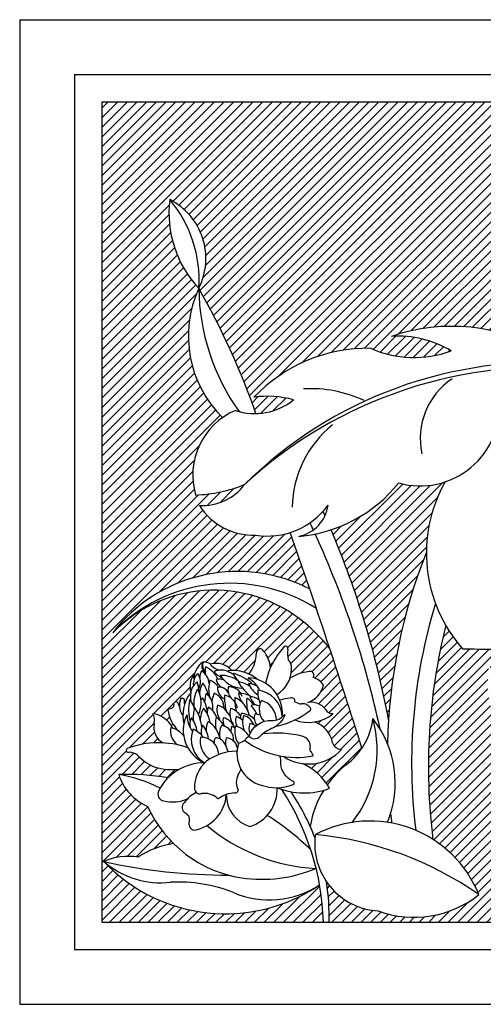
# Model space of a CAD drawing. Extents: x 40 to 702, y -243 to -2.
# Drawn here: x 649 to 658, y -92 to -74 of the extents above; entities that cross this region are included whole.
import ezdxf

# ---------------------------------------------------------------- set-up
doc = ezdxf.new("R2010")
doc.units = 0
doc.header["$MEASUREMENT"] = 0
doc.layers.add('DIM', color=252, linetype='CONTINUOUS')
doc.layers.add('OBJECT', color=7, linetype='CONTINUOUS')

msp = doc.modelspace()

# ---------------------------------------------------------------- hatches: boundary and pattern name
at = {"layer": 'DIM'}
h = msp.add_hatch(dxfattribs=at)
h.set_pattern_fill('ANSI31', color=256, style=0)
h.set_pattern_definition([(45, (664.58366, -33.00719), (-0.08838835, 0.08838835), [])])
h.paths.add_polyline_path([(698.79904, -75.66624), (650.79904, -75.66624), (650.79904, -90.66624), (654.85096, -90.66624, 0.03683445), (654.78208, -89.98463, -0.36598075), (650.83704, -89.55657, -0.14616277), (651.46243, -89.47639, -0.10656316), (652.10943, -89.22573, -0.09193399), (651.63777, -88.54724, -0.21829968), (651.10882, -87.96446, -0.04686547), (652.012, -88.02538, -0.07034505), (652.21686, -87.8698, -0.10222608), (651.77385, -87.82824, -0.12062369), (651.45272, -87.61338, 0.16271305), (651.29829, -87.55668, -1.11480837), (651.28208, -87.4822, -0.1015435), (651.92348, -87.3871, -0.00007745), (651.9236, -87.38661, -0.35249332), (651.75968, -87.03256, 0.18145748), (651.73057, -86.85314, -0.1344365), (651.92468, -86.92587, -0.13180396), (652.09899, -87.11752, -0.06558881), (652.20776, -87.17441, -0.17801703), (652.00717, -86.7804, -0.02898219), (652.09277, -86.74876, 0.26170583), (652.11879, -86.65917, -0.71814101), (652.19749, -86.67028, -0.00839184), (652.22014, -86.72357, -0.12860188), (652.24727, -86.57247, -0.09013109), (652.27395, -86.57725, -0.76687965), (652.30545, -86.60873, 0.09819276), (652.31368, -86.68348, -0.0874232), (652.42557, -86.46611, -0.20277332), (652.47077, -86.15518, 0.02479804), (652.48066, -86.20702, -0.21093764), (652.64402, -85.90882, -0.15874211), (652.79424, -85.94633, -0.2850859), (653.17715, -86.06323, -0.11475302), (653.4896, -86.12826, 0.15735872), (653.62816, -85.74048, -0.85956307), (653.75805, -85.71026, -0.1494379), (653.88271, -86.01367, -0.08110874), (654.11873, -85.64603, -1.02416198), (654.1987, -85.68199, 0.08532941), (654.209, -85.86404, -0.21393088), (654.26829, -86.03185, -0.08181814), (654.24132, -86.20376, -0.13766458), (654.64491, -86.08183, -0.3726815), (654.66559, -86.19401, -0.17525143), (654.85466, -86.33275, -0.23729236), (654.56771, -86.64904, -0.28121696), (654.89213, -86.77447, 0.33385864), (655.01939, -86.84872, -1.00463876), (655.02357, -86.85635, -0.13097676), (654.69055, -87.00519, -0.26591844), (655.0189, -87.38535, 0.31112319), (655.18254, -87.50923, -0.24399851), (654.47008, -87.76637, -0.14192908), (654.9227, -88.15014, -0.06889941), (655.26419, -87.78679, 0.08807897), (655.55543, -87.48629, 0.00380575), (654.96427, -85.65363, 0.02736518), (654.61624, -85.28566, 0.40501145), (650.99895, -85.37293, -0.34887678), (654.48358, -84.51677, -0.00964054), (654.60254, -84.57698, 0.00216509), (654.24449, -83.54163, -0.11820777), (653.60913, -83.58749, -0.26794215), (652.5881, -83.04942, 0.2482917), (653.41063, -82.66263, -0.08733723), (652.51552, -82.85602, -0.32140552), (653.00799, -81.43942, -0.31584485), (652.57243, -79.07678, -0.22272466), (652.04219, -77.45604, -0.41446805), (652.57243, -79.07678, -0.04481642), (653.61788, -81.36648, 0.16732322), (654.30574, -81.11546, 0.09894886), (653.57997, -81.06711, -0.20924528), (655.70888, -80.17265, 0.19515115), (657.1846, -80.221, 0.15312665), (656.09595, -79.95508, -0.14802073), (658.06543, -79.88516, -0.09996111), (661.0495, -77.25547, -0.28824701), (667.0875, -77.63597, 0.17196074), (662.65419, -77.11958, 0.20778487), (658.7905, -80.16901, -0.01145361), (658.92643, -80.24518, 0.06841144), (661.38708, -80.93778, -0.13835308), (662.38337, -81.31056, -0.10716643), (662.69342, -81.76626, -0.16691782), (663.12406, -80.32492, 0.26342466), (663.57326, -82.89348, -0.07964329), (664.23646, -83.8974, 0.1246113), (664.34418, -83.8302, -0.1344365), (664.32912, -84.03694, -0.13180396), (664.19439, -84.25821, -0.06558881), (664.17048, -84.37861, -0.17801703), (664.49195, -84.07508, -0.02898219), (664.54644, -84.14828, 0.26170583), (664.63973, -84.14798, -0.71814101), (664.65127, -84.22663, -0.00839184), (664.60652, -84.26338, -0.12860188), (664.75914, -84.24681, -0.09013109), (664.76207, -84.27376, -0.76687965), (664.74075, -84.31286, 0.09819276), (664.67136, -84.34183, -0.0874232), (664.91145, -84.38789, -0.08470575), (665.03782, -84.33851, -0.12402047), (665.82937, -80.68569, 0.27459566), (663.2617, -81.36263, -0.27842252), (666.04193, -80.2869, -0.02584727), (666.46908, -79.62186, 0.00055129), (666.45453, -79.65569, 0.03147145), (666.47425, -79.86127, -0.00658732), (666.37386, -80.36571, -0.03455405), (666.74633, -80.50647, -0.05237511), (667.36075, -80.88649, -0.1111622), (667.32823, -80.46821, -0.25180459), (666.80338, -79.51463, -0.16010461), (668.28157, -79.9551, -0.03848609), (668.18646, -79.81538, -0.12062369), (668.099, -79.43904, 0.16271305), (668.02505, -79.29208, -1.11480837), (668.06415, -79.22664, -0.1015435), (668.59725, -79.59574, -0.00007745), (668.59767, -79.59547, -0.35249332), (668.72011, -79.22502, 0.18145748), (668.82153, -79.07418, -0.1344365), (668.91345, -79.25997, -0.13180396), (668.90964, -79.519, -0.06558881), (668.95013, -79.63489, -0.17801703), (669.07312, -79.2102, -0.02898219), (669.15721, -79.24564, 0.26170583), (669.23745, -79.19804, -0.71814101), (669.2873, -79.25996, -0.00839184), (669.26739, -79.31433, -0.12860188), (669.39049, -79.22261, -0.09013109), (669.40669, -79.24434, -0.76687965), (669.40816, -79.28885, 0.09819276), (669.36307, -79.34902, -0.0874232), (669.59332, -79.26689, -0.20277332), (669.83889, -79.07088, 0.02479804), (669.81067, -79.11547, -0.21093764), (670.13376, -79.00954, -0.15874211), (670.21774, -79.13962, -0.2850859), (670.41726, -79.48671, -0.11475302), (670.60082, -79.74778, 0.15735872), (670.96706, -79.55951, -0.85956307), (671.08251, -79.62627, -0.1494379), (670.96605, -79.93291, -0.0072301), (671.00224, -79.91784, -0.31061888), (672.89482, -79.46695, 0.35678391), (672.35786, -79.78107, -0.27282377), (671.18407, -81.13556, -0.03203929), (671.18257, -81.17826, 0.33385864), (671.22468, -81.31944, -1.00463875), (671.22251, -81.32788, -0.13097676), (670.87772, -81.20882, -0.26591844), (670.85744, -81.71074, 0.31112319), (670.89217, -81.91302, -0.24399851), (670.19643, -81.61358, -0.1603001), (670.24892, -82.27811, -0.19297041), (669.55635, -81.61648, -0.34553254), (668.70551, -81.79159, -0.08663078), (668.6349, -81.59486, 0.13914882), (668.38079, -82.1648, -0.05359322), (668.61868, -82.86462, -0.17872841), (669.81025, -82.62654, -0.24011972), (669.80299, -84.32907, 0.32541018), (670.3682, -82.54832, -0.29773859), (673.96668, -82.57748, 0.23653236), (673.20268, -84.12749, 0.19797175), (674.39883, -82.89763, -0.29656439), (673.29653, -86.72509, -0.11380722), (671.68936, -86.38905, 0.3090733), (672.63984, -86.96048, -0.23614469), (671.07356, -89.46208, 0.13031691), (669.74807, -88.74276, -0.06487259), (670.71016, -89.71056, 0.09659741), (669.08415, -90.24367, -0.16695655), (667.89015, -89.98433, 0.35743761), (666.71308, -89.55554, 0.16004368), (667.73689, -90.37562, -0.10496497), (664.68165, -89.79403, -0.07803365), (664.73481, -90.66624), (678.85096, -90.66624, 0.03683445), (678.78208, -89.98463, -0.36598075), (674.83704, -89.55657, -0.14616277), (675.46243, -89.47639, -0.10656316), (676.10943, -89.22573, -0.09193399), (675.63777, -88.54724, -0.21829968), (675.10882, -87.96446, -0.04686547), (676.012, -88.02538, -0.07034505), (676.21686, -87.8698, -0.10222608), (675.77385, -87.82824, -0.12062369), (675.45272, -87.61338, 0.16271305), (675.29829, -87.55668, -1.11480837), (675.28208, -87.4822, -0.1015435), (675.92348, -87.3871, -0.00007745), (675.9236, -87.38661, -0.35249332), (675.75968, -87.03256, 0.18145748), (675.73057, -86.85314, -0.1344365), (675.92468, -86.92587, -0.13180396), (676.09899, -87.11752, -0.06558881), (676.20776, -87.17441, -0.17801703), (676.00717, -86.7804, -0.02898219), (676.09277, -86.74876, 0.26170583), (676.11879, -86.65917, -0.71814101), (676.19749, -86.67028, -0.00839184), (676.22014, -86.72357, -0.12860188), (676.24727, -86.57247, -0.09013109), (676.27395, -86.57725, -0.76687965), (676.30545, -86.60873, 0.09819276), (676.31368, -86.68348, -0.0874232), (676.42557, -86.46611, -0.20277332), (676.47077, -86.15518, 0.02479804), (676.48066, -86.20702, -0.21093764), (676.64402, -85.90882, -0.15874211), (676.79424, -85.94633, -0.2850859), (677.17715, -86.06323, -0.11475302), (677.4896, -86.12826, 0.15735872), (677.62816, -85.74048, -0.85956307), (677.75805, -85.71026, -0.1494379), (677.88271, -86.01367, -0.08110874), (678.11873, -85.64603, -1.02416198), (678.1987, -85.68199, 0.08532941), (678.209, -85.86404, -0.21393088), (678.26829, -86.03185, -0.08181814), (678.24132, -86.20376, -0.13766458), (678.64491, -86.08183, -0.3726815), (678.66559, -86.19401, -0.17525143), (678.85466, -86.33275, -0.23729236), (678.56771, -86.64904, -0.28121696), (678.89213, -86.77447, 0.33385864), (679.01939, -86.84872, -1.00463876), (679.02357, -86.85635, -0.13097676), (678.69055, -87.00519, -0.26591844), (679.0189, -87.38535, 0.31112319), (679.18254, -87.50923, -0.24399851), (678.47008, -87.76637, -0.14192908), (678.9227, -88.15014, -0.06889941), (679.26419, -87.78679, 0.08807897), (679.55543, -87.48629, 0.00380575), (678.96427, -85.65363, 0.02736518), (678.61624, -85.28566, 0.40501145), (674.99895, -85.37293, -0.34887678), (678.48358, -84.51677, -0.00964054), (678.60254, -84.57698, 0.00216509), (678.24449, -83.54163, -0.11820777), (677.60913, -83.58749, -0.26794215), (676.5881, -83.04942, 0.2482917), (677.41063, -82.66263, -0.08733723), (676.51552, -82.85602, -0.32140552), (677.00799, -81.43942, -0.31584485), (676.57243, -79.07678, -0.22272466), (676.04219, -77.45604, -0.41446805), (676.57243, -79.07678, -0.04481642), (677.61788, -81.36648, 0.16732322), (678.30574, -81.11546, 0.09894886), (677.57997, -81.06711, -0.20924528), (679.70888, -80.17265, 0.19515115), (681.1846, -80.221, 0.15312665), (680.09595, -79.95508, -0.14802073), (682.06543, -79.88516, -0.09996111), (685.0495, -77.25547, -0.28824701), (691.0875, -77.63597, 0.17196074), (686.65419, -77.11958, 0.20778487), (682.7905, -80.16901, -0.01145361), (682.92643, -80.24518, 0.06841144), (685.38708, -80.93778, -0.13835308), (686.38337, -81.31056, -0.10716643), (686.69342, -81.76626, -0.16691782), (687.12406, -80.32492, 0.26342466), (687.57326, -82.89348, -0.07964329), (688.23646, -83.8974, 0.1246113), (688.34418, -83.8302, -0.1344365), (688.32912, -84.03694, -0.13180396), (688.19439, -84.25821, -0.06558881), (688.17048, -84.37861, -0.17801703), (688.49195, -84.07508, -0.02898219), (688.54644, -84.14828, 0.26170583), (688.63973, -84.14798, -0.71814101), (688.65127, -84.22663, -0.00839184), (688.60652, -84.26338, -0.12860188), (688.75914, -84.24681, -0.09013109), (688.76207, -84.27376, -0.76687965), (688.74075, -84.31286, 0.09819276), (688.67136, -84.34183, -0.0874232), (688.91145, -84.38789, -0.08470575), (689.03782, -84.33851, -0.12402047), (689.82937, -80.68569, 0.27459566), (687.2617, -81.36263, -0.27842252), (690.04193, -80.2869, -0.02584727), (690.46908, -79.62186, 0.00055129), (690.45453, -79.65569, 0.03147145), (690.47425, -79.86127, -0.00658732), (690.37386, -80.36571, -0.03455405), (690.74633, -80.50647, -0.05237511), (691.36075, -80.88649, -0.1111622), (691.32823, -80.46821, -0.25180459), (690.80338, -79.51463, -0.16010461), (692.28157, -79.9551, -0.03848609), (692.18646, -79.81538, -0.12062369), (692.099, -79.43904, 0.16271305), (692.02505, -79.29208, -1.11480837), (692.06415, -79.22664, -0.1015435), (692.59725, -79.59574, -0.00007745), (692.59767, -79.59547, -0.35249332), (692.72011, -79.22502, 0.18145748), (692.82153, -79.07418, -0.1344365), (692.91345, -79.25997, -0.13180396), (692.90964, -79.519, -0.06558881), (692.95013, -79.63489, -0.17801703), (693.07312, -79.2102, -0.02898219), (693.15721, -79.24564, 0.26170583), (693.23745, -79.19804, -0.71814101), (693.2873, -79.25996, -0.00839184), (693.26739, -79.31433, -0.12860188), (693.39049, -79.22261, -0.09013109), (693.40669, -79.24434, -0.76687965), (693.40816, -79.28885, 0.09819276), (693.36307, -79.34902, -0.0874232), (693.59332, -79.26689, -0.20277332), (693.83889, -79.07088, 0.02479804), (693.81067, -79.11547, -0.21093764), (694.13376, -79.00954, -0.15874211), (694.21774, -79.13962, -0.2850859), (694.41726, -79.48671, -0.11475302), (694.60082, -79.74778, 0.15735872), (694.96706, -79.55951, -0.85956307), (695.08251, -79.62627, -0.1494379), (694.96605, -79.93291, -0.0072301), (695.00224, -79.91784, -0.31061888), (696.89482, -79.46695, 0.35678391), (696.35786, -79.78107, -0.27282377), (695.18407, -81.13556, -0.03203929), (695.18257, -81.17826, 0.33385864), (695.22468, -81.31944, -1.00463875), (695.22251, -81.32788, -0.13097676), (694.87772, -81.20882, -0.26591844), (694.85744, -81.71074, 0.31112319), (694.89217, -81.91302, -0.24399851), (694.19643, -81.61358, -0.1603001), (694.24892, -82.27811, -0.19297041), (693.55635, -81.61648, -0.34553254), (692.70551, -81.79159, -0.08663078), (692.6349, -81.59486, 0.13914882), (692.38079, -82.1648, -0.05359322), (692.61868, -82.86462, -0.17872841), (693.81025, -82.62654, -0.24011972), (693.80299, -84.32907, 0.32541018), (694.3682, -82.54832, -0.29773859), (697.96668, -82.57748, 0.23653236), (697.20268, -84.12749, 0.19797175), (698.39883, -82.89763, -0.29656439), (697.29653, -86.72509, -0.11380722), (695.68936, -86.38905, 0.3090733), (696.63984, -86.96048, -0.23614469), (695.07356, -89.46208, 0.13031691), (693.74807, -88.74276, -0.06487259), (694.71016, -89.71056, 0.09659741), (693.08415, -90.24367, -0.16695655), (691.89015, -89.98433, 0.35743761), (690.71308, -89.55554, 0.16004368), (691.73689, -90.37562, -0.10496497), (688.68165, -89.79403, -0.07803365), (688.73481, -90.66624), (698.79904, -90.66624)])
h.paths.add_polyline_path([(688.61213, -90.66624, 0.08748519), (688.5417, -89.73316, 0.06564304), (687.91407, -89.56359, -0.03259623), (687.62428, -89.79806, -0.36334488), (684.82247, -89.17805, -0.02655088), (684.2037, -89.12028, -0.25401482), (683.0523, -88.23442, 0.21343853), (684.14641, -88.19386, 0.26488338), (682.7495, -87.86981, -0.30321297), (681.87642, -86.0003, 0.21896926), (683.04884, -85.77596, 0.03593872), (681.40247, -85.67625, -0.05062717), (681.08914, -85.24128, 0.09281794), (680.85315, -89.15043, -0.15710039), (681.69244, -90.16162, -0.26236774), (679.85478, -90.45941, -0.23292538), (678.90675, -89.92377, -0.04606581), (678.95418, -90.66624)], flags=17)
h.paths.add_polyline_path([(681.07403, -82.61622, -0.14901328), (680.2278, -82.63594, -0.14583775), (678.99103, -83.49151, -0.0532378), (680.04306, -86.96069, -0.07858165), (680.7343, -83.89915, -0.12703384)], flags=17)
h.paths.add_polyline_path([(666.87899, -81.27537, 0.07213993), (666.26365, -80.85304, -0.01129693), (666.03878, -81.70587, 0.06378073), (665.56611, -83.99196, -0.09660871), (666.34139, -83.93681, -0.20699207), (666.38107, -85.34255, 0.14659921), (666.7659, -83.87625, -0.21467697), (667.8752, -83.46534, 0.63666584), (668.03942, -83.83742, 0.03675886), (668.15548, -83.39708, 0.13616018)], flags=17)
h.paths.add_polyline_path([(664.61213, -90.66624, 0.08748519), (664.5417, -89.73316, 0.06564304), (663.91407, -89.56359, -0.03259623), (663.62428, -89.79806, -0.36334488), (660.82247, -89.17805, -0.02655088), (660.2037, -89.12028, -0.25401482), (659.0523, -88.23442, 0.21343853), (660.14641, -88.19386, 0.26488338), (658.7495, -87.86981, -0.30321297), (657.87642, -86.0003, 0.21896926), (659.04884, -85.77596, 0.03593872), (657.40247, -85.67625, -0.05062717), (657.08914, -85.24128, 0.09281794), (656.85315, -89.15043, -0.15710039), (657.69244, -90.16162, -0.26236774), (655.85478, -90.45941, -0.23292538), (654.90675, -89.92377, -0.04606581), (654.95418, -90.66624)], flags=17)
h.paths.add_polyline_path([(654.99103, -83.49151, -0.0532378), (656.04306, -86.96069, -0.07858165), (656.7343, -83.89915, -0.12703384), (657.07403, -82.61622, -0.14901328), (656.2278, -82.63594, -0.14583775)], flags=17)

# ---------------------------------------------------------------- linework, layer by layer
at = {"layer": 'OBJECT'}
for p, q in [((649.29904, -74.16624), (700.29904, -74.16624)), ((649.29904, -74.16624), (649.29904, -92.16624)), ((650.29904, -75.16624), (699.29904, -75.16624)), ((650.29904, -75.16624), (650.29904, -91.16624)), ((650.79904, -75.66624), (698.79904, -75.66624)), ((650.79904, -75.66624), (650.79904, -90.66624)), ((650.79904, -90.66624), (698.79904, -90.66624)), ((650.29904, -91.16624), (699.29904, -91.16624)), ((649.29904, -92.16624), (700.29904, -92.16624))]:
    msp.add_line(p, q, dxfattribs=at)
msp.add_lwpolyline([(653.49019, -87.26793, -0.35147804), (653.91446, -86.97935, 0.25495123), (654.13185, -86.87135, -0.84198188), (654.14453, -86.88112, -0.16606716), (653.93733, -87.11264, 0.10835599), (653.68903, -87.27132, -0.47348394), (653.49019, -87.26793, 0.11002318), (653.41151, -87.34111, -0.09526631), (653.29926, -87.39624, 0.42672583), (653.71125, -88.15853, 0.17695046), (654.29712, -88.14998, 0.79109865), (654.28857, -88.08588, -0.26558105), (654.07047, -87.77393, 0.12951509), (654.05672, -87.62512)], format="xyb", dxfattribs=at)
for centre, radius, start, end in [((654.03629, -77.70076), 2.00906, 173.003611, 223.228561), ((651.49764, -78.5313), 1.20529, 333.091197, 63.140975), ((650.30704, -78.92082), 2.27076, 356.061727, 40.170445), ((654.47375, -79.94774), 2.09131, 155.38841, 225.502223), ((640.34814, -86.04177), 14.06927, 19.408727, 29.673027), ((656.53842, -79.02694), 3.9663, 180.719986, 215.478735), ((657.19619, -83.1736), 3.40138, 59.423604, 108.872826), ((656.21631, -81.82373), 1.87252, 58.861568, 93.685114), ((655.66631, -83.05207), 2.87973, 89.152927, 136.426354), ((656.50632, -78.37834), 1.96353, 246.038386, 290.208594), ((658.84064, -88.15319), 7.72213, 85.466809, 134.682284), ((658.90464, -88.61948), 8.10359, 83.975454, 132.6854), ((657.93329, -81.82137), 1.31182, 123.695135, 192.293614), ((654.60418, -83.32215), 2.41047, 65.693852, 92.752915), ((653.59725, -80.24201), 1.12466, 251.548108, 309.046948), ((653.82189, -82.90701), 1.85574, 74.886777, 97.490607), ((656.61857, -81.23788), 1.45164, 254.383979, 5.186145), ((653.74981, -82.49121), 1.28707, 113.272367, 196.46588), ((656.28504, -83.13014), 2.0084, 129.187807, 178.456031), ((659.38822, -83.91548), 2.65396, 150.688653, 221.563692), ((652.41371, -80.21665), 2.64133, 272.209071, 292.174629), ((652.63392, -82.07889), 0.97161, 267.296881, 323.073223), ((654.17396, -80.9887), 2.6328, 274.99938, 321.269503), ((653.56461, -82.43418), 1.15416, 212.212289, 272.210784), ((653.83118, -82.2396), 1.36605, 260.645136, 323.937967), ((654.26447, -82.94809), 0.67779, 281.828104, 351.886952), ((639.27225, -90.15233), 17.07181, 23.908342, 24.1943), ((638.87045, -90.8158), 17.4106, 24.869429, 25.338646), ((639.27225, -90.15233), 17.07181, 10.775043, 22.964741), ((534.87431, -125.40227), 126.49725, 17.4418439, 19.3247068), ((638.87045, -90.8158), 17.4106, 12.208746, 24.599496), ((666.06853, -87.61547), 10.04683, 158.290609, 178.794256), ((653.2801, -87.13795), 2.88426, 65.338536, 142.269311), ((653.13119, -87.43609), 2.967, 57.551458, 135.94337), ((652.85262, -87.19587), 2.59985, 47.284934, 135.478978), ((652.98186, -87.63151), 3.45786, 62.050474, 64.259855), ((666.51408, -87.76335), 10.05035, 163.070405, 186.982789), ((651.4311, -88.64678), 4.63058, 40.269779, 46.539853), ((667.40951, -87.82601), 10.63912, 165.939569, 187.151098), ((653.6954, -85.73523), 0.06745, 21.733022, 184.45757), ((655.12643, -86.55253), 1.35544, 138.026369, 169.154029), ((654.15914, -85.66305), 0.04386, 334.420093, 157.155672), ((657.53296, -97.16389), 11.48838, 82.417784, 90.650789), ((652.95805, -85.71968), 0.67042, 322.452181, 358.222819), ((653.32414, -86.06585), 0.56101, 5.3373, 39.334364), ((654.73335, -85.74307), 0.53812, 173.48244, 192.991242), ((652.90004, -86.24292), 0.42091, 127.4627, 175.107593), ((652.77259, -85.97973), 0.14683, 151.121007, 236.051275), ((652.91371, -85.94563), 0.27218, 172.227483, 214.944799), ((652.66154, -86.15819), 0.24999, 57.938599, 94.018561), ((653.07865, -86.07554), 0.38893, 168.548425, 188.116719), ((652.52703, -86.39056), 0.42767, 23.117089, 66.513389), ((652.89152, -86.31327), 0.37962, 41.198754, 107.123809), ((653.00681, -85.76027), 0.29622, 219.953555, 266.208055), ((653.73305, -86.03596), 0.53526, 299.833947, 0.439172), ((654.05151, -86.01407), 0.21751, 355.309674, 43.610944), ((652.81576, -86.36409), 0.40331, 148.80258, 194.899052), ((652.99799, -86.08146), 0.53235, 187.960066, 195.995743), ((652.73913, -86.31198), 0.26641, 134.087147, 186.463605), ((652.35392, -86.27178), 0.25058, 330.813337, 37.100088), ((652.87631, -86.2034), 0.28602, 152.541392, 177.226921), ((652.47994, -86.3159), 0.28293, 2.793631, 59.73946), ((652.97959, -86.34644), 0.29071, 60.865585, 116.125364), ((653.15751, -85.83366), 0.39621, 219.453918, 245.834185), ((652.98054, -86.6768), 0.52401, 52.541737, 91.772838), ((653.37627, -85.9018), 0.48251, 211.37847, 269.198034), ((653.19358, -86.76748), 0.70444, 49.811999, 96.802485), ((653.22638, -86.03062), 0.1221, 197.825418, 210.458018), ((652.66936, -87.02179), 1.03327, 58.749656, 64.07333), ((653.21252, -86.13043), 0.012, 61.350978, 180.054294), ((653.85876, -85.73468), 0.76805, 211.016561, 224.442467), ((652.94813, -86.9907), 0.91173, 48.177276, 72.765027), ((653.48479, -86.20683), 0.00736, 92.0404, 236.260012), ((653.31543, -86.57533), 0.39829, 21.242968, 65.48324), ((653.45059, -86.84847), 0.64989, 355.63993, 87.006175), ((654.66036, -86.86183), 0.78015, 91.134428, 122.487751), ((654.59045, -86.14986), 0.08715, 329.565856, 51.323832), ((654.56828, -86.5248), 0.34481, 33.84681, 73.6077), ((652.71414, -86.50642), 0.29071, 126.02684, 181.28662), ((652.17763, -86.4242), 0.39621, 356.318019, 22.698286), ((652.95245, -86.50253), 0.36649, 146.083643, 176.189208), ((652.3096, -86.57194), 0.4356, 7.557628, 38.961305), ((653.29513, -86.40235), 0.54195, 162.760859, 195.978934), ((652.64, -86.56466), 0.35099, 33.932441, 66.931982), ((652.93429, -86.4802), 0.25792, 67.080183, 100.282651), ((653.09461, -86.18707), 0.21008, 190.79463, 243.469731), ((653.13592, -86.38204), 0.22069, 177.157924, 246.145509), ((652.95013, -86.54726), 0.17952, 24.226029, 101.118474), ((653.33937, -86.41527), 0.23295, 167.45936, 221.540451), ((653.13014, -86.61056), 0.24654, 17.239903, 94.225145), ((653.20689, -86.79727), 0.53491, 55.251311, 80.916378), ((654.05962, -85.8318), 0.88399, 209.645837, 233.96285), ((653.47254, -86.5957), 0.29529, 52.924341, 88.037768), ((653.93471, -86.10622), 0.49207, 203.266411, 235.105304), ((654.39672, -86.20561), 0.47526, 291.087194, 344.48302), ((652.52258, -86.69988), 0.30337, 155.166222, 217.548106), ((652.24746, -86.64827), 0.07579, 69.546009, 90.146869), ((652.28547, -86.59722), 0.02306, 14.873394, 119.98919), ((652.98645, -86.8923), 0.70444, 145.349719, 192.340205), ((652.31961, -86.5771), 0.1221, 31.694186, 44.326787), ((653.45619, -86.54759), 1.03327, 178.078874, 183.402549), ((653.00579, -86.66158), 0.52401, 150.379366, 189.610467), ((652.13568, -86.64946), 0.48251, 332.95417, 30.773734), ((652.91663, -86.78467), 0.3554, 141.353522, 147.993688), ((652.2027, -86.85597), 0.52574, 3.968988, 33.902763), ((653.27739, -86.669), 0.59824, 162.053498, 176.810799), ((652.50942, -86.73787), 0.32196, 350.543932, 51.857622), ((653.24519, -86.67144), 0.43488, 153.863142, 174.392732), ((652.75279, -86.74233), 0.28158, 356.415045, 68.763597), ((654.15564, -86.54702), 1.11248, 178.257171, 192.949728), ((652.97411, -86.81817), 0.31282, 11.824729, 77.152354), ((654.11807, -86.58148), 0.88887, 178.352009, 194.899092), ((653.02542, -86.99296), 0.48237, 13.348643, 64.961324), ((653.32253, -86.89002), 0.40622, 57.706039, 93.356938), ((653.73012, -86.39821), 0.43993, 191.311598, 221.269194), ((654.09648, -86.63487), 0.65034, 174.170677, 202.294582), ((653.18658, -86.96978), 0.47948, 35.507853, 56.746253), ((653.49301, -86.83823), 0.29529, 52.924341, 88.037768), ((653.95518, -86.34874), 0.49207, 203.266411, 224.168197), ((652.60376, -86.94131), 1.03327, 22.03391, 22.210046), ((654.18376, -86.44939), 0.53398, 177.502266, 203.780576), ((653.6027, -86.91663), 0.49281, 2.062036, 84.459326), ((654.24394, -87.07919), 0.50709, 90.004151, 111.918777), ((654.27221, -86.62289), 0.05815, 346.848741, 119.131081), ((652.32263, -87.50228), 0.7878, 106.964622, 113.604993), ((652.02605, -86.68081), 0.09523, 314.474503, 13.137408), ((652.15627, -86.67799), 0.04194, 10.60046, 153.33517), ((650.62121, -87.37157), 1.72525, 22.061307, 23.98453), ((652.49804, -86.62534), 0.19331, 169.857473, 197.501866), ((653.29848, -86.77955), 0.91173, 169.387177, 193.974928), ((652.41434, -86.61147), 0.012, 62.09791, 180.801226), ((651.76254, -86.99801), 0.76805, 17.709737, 31.135643), ((653.00657, -86.91799), 0.53491, 161.235826, 186.900894), ((651.75459, -87.22098), 0.88399, 8.189354, 32.506368), ((653.09235, -86.99553), 0.49479, 150.830173, 175.775269), ((652.26337, -87.09398), 0.52239, 7.987218, 40.549955), ((653.06997, -86.85688), 0.3448, 159.266729, 178.84086), ((652.59537, -87.01239), 0.31653, 15.373026, 61.276076), ((653.19401, -86.78327), 0.29137, 162.65279, 216.680905), ((652.80525, -87.0429), 0.36375, 23.775968, 72.291091), ((653.51774, -86.84717), 0.37517, 166.258708, 212.246696), ((653.0775, -87.046), 0.29776, 29.590862, 75.249933), ((653.58735, -86.87289), 0.18189, 58.579499, 108.812616), ((652.43876, -87.56589), 1.39158, 30.170389, 38.442081), ((654.01037, -86.7698), 0.33231, 151.870027, 222.6428), ((653.61891, -86.97298), 0.37306, 0.412609, 74.705984), ((654.45991, -86.43332), 0.24147, 237.125083, 267.850326), ((654.48117, -86.8213), 0.14978, 23.033496, 101.677475), ((654.62724, -86.97736), 0.33367, 37.448833, 100.276366), ((651.50607, -86.98164), 0.25867, 348.647907, 29.787266), ((651.6948, -87.24395), 0.39244, 54.144162, 84.771111), ((651.65464, -87.34657), 0.49991, 27.270823, 57.304945), ((652.64326, -86.70463), 0.64059, 186.792824, 227.168365), ((652.93801, -87.15738), 0.64989, 155.14603, 246.512274), ((652.3547, -86.8879), 0.00736, 5.892192, 150.111805), ((652.75964, -86.91029), 0.39829, 176.668964, 220.909236), ((652.70426, -87.05872), 0.29529, 154.114436, 189.227863), ((652.05557, -87.23871), 0.49207, 7.0469, 38.885794), ((653.28864, -87.03593), 0.41341, 164.122816, 193.569713), ((652.73426, -87.19961), 0.31808, 22.668313, 60.477447), ((653.24175, -86.97256), 0.22786, 168.275111, 208.843658), ((652.93259, -87.24255), 0.3278, 22.874856, 74.778178), ((653.46854, -86.97335), 0.22456, 162.566284, 211.908864), ((653.19058, -87.1577), 0.25957, 44.6631, 75.789438), ((653.60709, -86.93165), 0.27263, 162.615085, 182.128877), ((653.3473, -87.17345), 0.32327, 42.50941, 90.070434), ((653.74955, -87.0164), 0.37661, 160.05659, 202.881737), ((653.34376, -87.1183), 0.23611, 16.498905, 77.334032), ((653.79973, -86.92644), 0.21375, 162.259017, 219.231759), ((653.58581, -87.18265), 0.32152, 69.722196, 88.158685), ((653.68004, -85.59972), 1.51312, 281.645962, 308.159382), ((654.57784, -86.30602), 0.7082, 249.179811, 309.134836), ((654.60088, -86.77364), 0.02117, 311.565684, 31.102138), ((655.00516, -86.72692), 0.12262, 202.814969, 278.160004), ((655.0215, -86.85253), 0.00436, 319.680209, 75.833065), ((652.06155, -87.10777), 0.31109, 166.008173, 243.909539), ((652.36255, -87.16847), 0.30854, 168.184173, 236.024952), ((651.93746, -87.5588), 0.46991, 40.386176, 74.814675), ((652.90914, -87.19011), 0.29529, 154.114436, 189.227863), ((652.26045, -87.37011), 0.49207, 7.0469, 38.885794), ((653.03957, -87.15203), 0.3339, 152.166352, 181.505439), ((652.48412, -87.40967), 0.48859, 10.847906, 57.823764), ((653.27361, -87.21787), 0.32327, 152.08177, 198.264446), ((652.93845, -87.33461), 0.27263, 356.427472, 79.537119), ((653.6846, -87.19723), 0.52506, 167.991424, 177.650705), ((653.06129, -87.43303), 0.36208, 61.40216, 72.356961), ((653.60017, -87.17904), 0.3711, 164.844481, 215.821494), ((653.16043, -87.44406), 0.3711, 28.08843, 77.307723), ((653.0775, -87.046), 0.29776, 14.791745, 15.897638), ((653.70902, -87.124), 0.21989, 156.021194, 204.96646), ((653.47099, -87.29732), 0.26529, 56.678442, 81.956136), ((654.5226, -87.48214), 0.50566, 11.03592, 70.601463), ((654.5635, -86.81631), 1.19699, 305.829443, 353.931723), ((653.69928, -87.52073), 2.13423, 321.785792, 15.709897), ((654.27092, -88.12113), 1.894, 337.698969, 38.470573), ((652.92722, -87.32372), 0.49281, 157.692879, 240.090168), ((652.24266, -87.61923), 0.53398, 38.371628, 64.649938), ((652.96947, -87.36437), 0.37306, 167.44622, 238.23558), ((652.60697, -87.61559), 0.33231, 2.549453, 90.282178), ((652.97582, -87.37437), 0.12527, 138.934543, 187.488984), ((652.85811, -87.51287), 0.22201, 22.1452, 83.986309), ((653.32535, -87.38509), 0.26529, 160.196068, 218.935449), ((653.06091, -87.51459), 0.21989, 8.418755, 86.13101), ((653.98115, -89.2426), 2.03479, 75.861999, 96.677684), ((654.42962, -87.44099), 0.17828, 357.907082, 74.198978), ((651.83451, -88.99749), 1.61285, 70.530955, 110.703446), ((653.49752, -87.78398), 1.62331, 165.830567, 165.848318), ((654.35854, -86.06453), 1.5895, 233.430147, 280.979344), ((654.7135, -87.48674), 0.11276, 159.636719, 209.427463), ((655.19063, -87.32853), 0.18088, 198.309177, 267.437694), ((651.28613, -87.52032), 0.03834, 124.670538, 288.493047), ((651.2907, -87.81603), 0.25946, 51.358161, 88.325275), ((652.05212, -87.06493), 0.81244, 222.458362, 249.970355), ((653.28822, -88.52899), 0.99172, 91.992131, 125.459249), ((653.01581, -87.77787), 0.33796, 40.989406, 45.248332), ((654.57853, -86.95127), 0.82228, 236.638835, 317.269984), ((654.53894, -87.6387), 0.1231, 6.419198, 51.669019), ((652.09594, -86.77694), 1.09952, 252.966247, 276.313636), ((652.6646, -88.67204), 0.91873, 89.102283, 153.352389), ((653.14074, -88.20536), 0.64611, 131.467026, 181.116801), ((654.03402, -88.73946), 1.06633, 29.433872, 65.862037), ((656.4056, -89.20165), 1.81788, 128.894042, 144.659708), ((651.23613, -92.80227), 4.83949, 80.774576, 91.507498), ((652.0089, -87.67895), 0.94428, 197.599145, 246.856992), ((650.69336, -90.46901), 2.53878, 62.48437, 80.581385), ((653.56855, -88.11324), 0.30946, 151.912264, 207.037988), ((653.01581, -87.77787), 0.33796, 325.8619, 345.084802), ((651.94968, -88.32441), 0.12423, 148.766078, 263.642686), ((652.80451, -88.84422), 0.61617, 116.67321, 144.092269), ((652.37469, -88.28845), 0.70254, 279.380542, 356.544969), ((652.59449, -88.21936), 0.09974, 179.19291, 288.078197), ((652.67788, -88.66379), 0.35353, 50.987658, 98.530475), ((653.24075, -88.7947), 0.49232, 91.728846, 127.385514), ((653.68365, -88.33511), 0.60771, 179.592512, 252.77907), ((653.23357, -88.24272), 0.06038, 262.700056, 349.31517), ((653.3023, -88.24149), 0.70354, 286.637539, 2.884327), ((654.4955, -87.01615), 1.28709, 247.595968, 291.284526), ((650.19661, -90.79227), 4.65605, 1.642606, 33.279241), ((650.90962, -90.55188), 4.04618, 20.800557, 34.137254), ((656.4056, -89.20165), 1.81788, 148.500948, 170.956774), ((653.70304, -87.61474), 2.26603, 204.299915, 261.212675), ((652.09381, -87.80011), 0.66673, 256.302476, 294.544496), ((652.39069, -88.57114), 0.12273, 133.996516, 232.549068), ((652.92797, -88.37666), 0.03023, 204.291259, 297.289643), ((652.28464, -88.78512), 0.12071, 344.614251, 74.911434), ((651.23613, -92.80227), 4.83949, 45.606345, 57.668282), ((666.06853, -87.61547), 10.04683, 186.114287, 187.072695), ((652.50645, -88.86648), 0.1164, 154.92324, 261.475834), ((654.9052, -86.27207), 3.4166, 230.267059, 266.765704), ((655.70337, -90.95865), 2.14282, 21.836359, 117.812397), ((655.92447, -89.22927), 1.23211, 172.262144, 266.757446), ((654.12037, -95.26676), 6.23074, 55.019551, 84.629205), ((652.36732, -90.85169), 1.64629, 99.012519, 123.343177), ((651.28394, -90.56331), 1.10147, 80.674515, 113.93702), ((651.88747, -88.32846), 1.61606, 229.45886, 275.996541), ((653.0628, -87.43671), 3.07373, 223.604004, 304.010617), ((653.1146, -79.22138), 10.58317, 257.572407, 270.030625), ((653.72614, -87.32214), 2.55881, 261.702519, 292.671779), ((652.20453, -92.64312), 2.7115, 68.245325, 93.133829), ((653.86585, -88.59622), 1.66348, 246.761251, 303.421458), ((650.90962, -90.55188), 4.04618, 358.485739, 8.6365), ((656.50939, -88.68001), 1.89598, 249.802218, 308.607074)]:
    msp.add_arc(centre, radius, start, end, dxfattribs=at)

doc.saveas('drawing.dxf')
